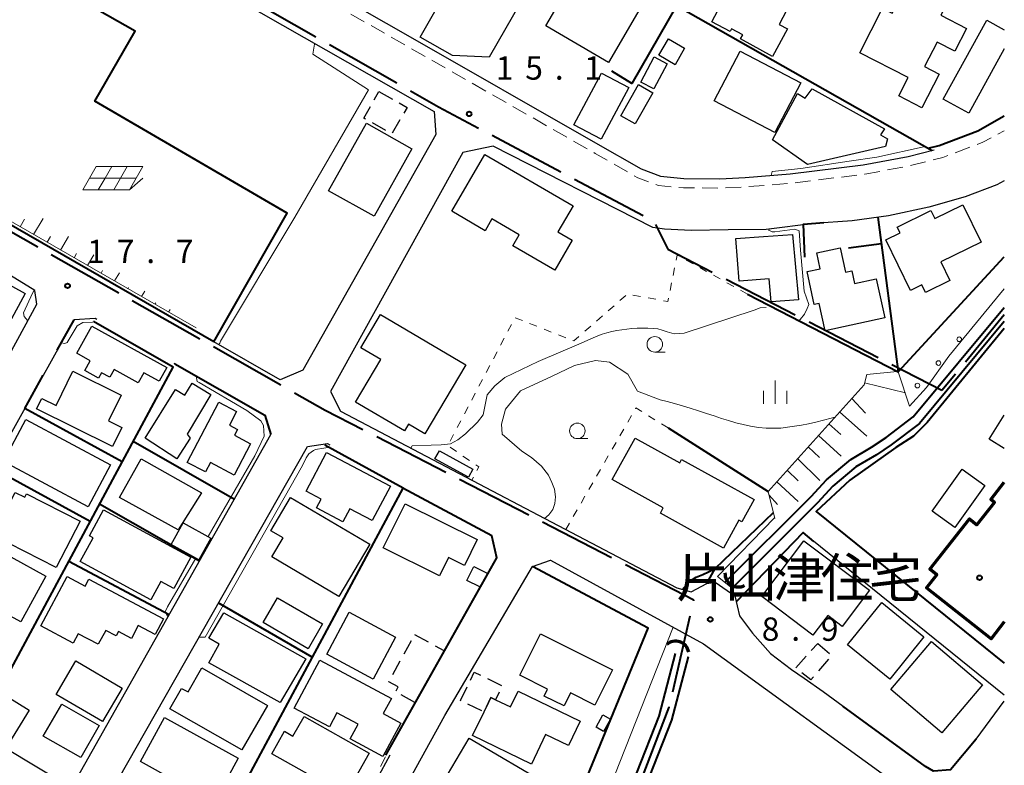
# Model space of a CAD drawing. Units: metres. Extents: x -74001 to -72000, y 37500 to 39001.
# Drawn here: x -72158 to -72000, y 37680 to 37800 of the extents above; entities that cross this region are included whole.
import ezdxf

# ---------------------------------------------------------------- set-up
doc = ezdxf.new("R2010")
doc.units = ezdxf.units.M
for name, pattern in [('21106', [15, 12.5, -2.5]), ('22213', [3.75, 2.5, -1.25]), ('23003', [3.75, 2.5, -1.25]), ('26301', [2.5, 1.25, -1.25])]:
    doc.linetypes.add(name, pattern=pattern)
for name, color, linetype, lineweight in [('110600_大字・町・丁目界', 7, 'Continuous', 40), ('210100_道路縁(街区線)', 7, 'Continuous', 30), ('221300_歩道', 7, 'Continuous', 30), ('300100_普通建物', 7, 'Continuous', 30), ('300200_堅ろう建物', 7, 'Continuous', 70), ('300300_普通無壁舎', 7, 'Continuous', 30), ('421900_坑口', 7, 'Continuous', 30), ('510100_河川', 7, 'Continuous', 30), ('610111_人工斜面(上)', 7, 'Continuous', 30), ('610199_人工斜面(ヒゲ)', 7, 'Continuous', 30), ('611100_コンクリート被覆(直落)', 7, 'Continuous', 30), ('611111_コンクリート被覆(幅上)', 7, 'Continuous', 30), ('611112_コンクリート被覆(幅下)', 7, 'Continuous', 30), ('611199_コンクリート被覆(パターン)', 7, 'Continuous', 30), ('613000_さく(未分類)', 7, 'Continuous', 30), ('614000_へい（未分類）', 7, 'Continuous', 40), ('621700_太陽光発電設備', 7, 'Continuous', 13), ('630100_植生界', 7, 'Continuous', 30), ('633100_広葉樹林', 7, 'Continuous', 13), ('633400_荒地', 7, 'Continuous', 13), ('710100_等高線(計曲線)', 7, 'Continuous', 40), ('710200_等高線(主曲線)', 7, 'Continuous', 13), ('731200_図化機測定による標高点', 7, 'Continuous', 40), ('813100_(注記)建物の名称', 7, 'Continuous', 40), ('819900_指示点', 7, 'Continuous', 40)]:
    doc.layers.add(name, color=color, linetype=linetype, lineweight=lineweight)
doc.styles.add('Style-Kanji', font='MS Gothic.ttf')
doc.styles.add('Style-WORKING', font='MS Gothic.ttf')
doc.linetypes.add('26110', pattern='A,2.5,[16,dgnlstyle-dm2500k(CadSys).shx,S=0.007937,R=0,X=0,Y=0],2.5', length=5)
doc.linetypes.add('26130', pattern='A,5,-1.875,[34,dgnlstyle-dm2500.shx,S=0.006,R=0,X=0,Y=0],-1.875', length=8.75)
doc.linetypes.add('26140', pattern='A,0,[35,dgnlstyle-dm2500.shx,S=0.006,R=0,X=0,Y=0],7.5', length=7.5)

msp = doc.modelspace()

# ---------------------------------------------------------------- linework, layer by layer
at = {"layer": '110600_大字・町・丁目界', "linetype": '21106', "lineweight": 40, "flags": 128}
msp.add_lwpolyline([(-72157.62, 37597.33), (-72125.39, 37612.86), (-72118.73, 37615.44), (-72104.97, 37619.96), (-72085.29, 37635.34), (-72072.5, 37653.29), (-72073.03, 37657.48), (-72065.83, 37666.95), (-72062.71, 37667.91), (-72059.06, 37676.41), (-72053.9, 37689.85), (-72049.92, 37707.05), (-72109.27, 37737.58), (-72246.35, 37815.43), (-72220.22, 37860.26), (-72090.99, 37786.4), (-72056.37, 37768.01), (-72054.11, 37763.5), (-72010.03, 37740.81), (-72000, 37752.98)], dxfattribs=at)
at = {"layer": '210100_道路縁(街区線)', "linetype": 'Continuous', "lineweight": 30, "flags": 128}
for points in [[(-72245.79, 37816.41), (-72278.65, 37835.32), (-72313.19, 37854.65), (-72313.71, 37857.51), (-72291.87, 37896.09), (-72288.2, 37897.72), (-72161.4, 37825.4), (-72091.72, 37785.66), (-72091.45, 37781.96), (-72112.84, 37744.02), (-72116.49, 37742.48), (-72127.17, 37748.62)], [(-72138.12, 37852.23), (-72150.05, 37831.34), (-72148.61, 37827.87), (-72095.96, 37797.88), (-72065.78, 37780.61), (-72058.42, 37776.44), (-72055.28, 37775.23), (-72051.54, 37774.86), (-72045.74, 37774.84), (-72041.69, 37775.02), (-72034.44, 37775.6), (-72022.68, 37777.06), (-72015.45, 37778.4), (-72011.27, 37779.47)], [(-72000, 37774.5), (-72001.18, 37773.88), (-72006.32, 37771.95), (-72012.16, 37770.26), (-72018.65, 37768.87), (-72024.48, 37768.06), (-72030.62, 37767.66), (-72038.28, 37766.66), (-72044.42, 37766.64), (-72050.36, 37766.51), (-72054.64, 37766.72), (-72056.56, 37766.99), (-72082.21, 37780.05), (-72087.12, 37779.05), (-72108.4, 37740.62), (-72106.79, 37737.44), (-72052.69, 37709.03), (-72050.39, 37708.37), (-72047.84, 37709.75), (-72046.5, 37709.94), (-72043.37, 37707.76), (-72042.59, 37704.55), (-72040.52, 37701.72), (-72037.61, 37698.49), (-72034.21, 37695.92), (-72032.18, 37694.49), (-72029.14, 37692.34), (-72012.66, 37680.32)], [(-72207.72, 37697.02), (-72193.47, 37689.25), (-72190.91, 37689.77), (-72155.6, 37754.68), (-72155.97, 37756.86), (-72170.97, 37766.1)], [(-72145.98, 37752.22), (-72146.25, 37752.37), (-72149.64, 37752.13), (-72185.5, 37687.79), (-72184.36, 37684.38), (-72182.91, 37683.58)], [(-72163.14, 37672.78), (-72155.61, 37668.67), (-72154.5, 37669.01), (-72117.96, 37733.69), (-72118.93, 37736.78), (-72133.56, 37745.13)], [(-72157.39, 37651.27), (-72145.64, 37672.72), (-72112.07, 37731.76), (-72108.85, 37732.27), (-72108.47, 37732.06)], [(-72000, 37691.78), (-72032.38, 37717.89)], [(-72114.53, 37643.97), (-72090.01, 37688.48), (-72075.87, 37712.47), (-72072.98, 37713.49), (-72048.37, 37700.04), (-72015.73, 37676.34)], [(-72008.68, 37679.78), (-72004.5, 37684.67), (-72000, 37690.78)], [(-72098.86, 37682.12), (-72126.03, 37631.93), (-72128.98, 37631.53), (-72131.24, 37631.21), (-72144.12, 37637.94)]]:
    msp.add_lwpolyline(points, dxfattribs=at)
at = {"layer": '221300_歩道', "linetype": '22213', "lineweight": 13, "flags": 128}
msp.add_lwpolyline([(-72150.05, 37831.33), (-72150.39, 37829.68), (-72150.55, 37828.81), (-72150.51, 37827.98), (-72150.41, 37827.42), (-72149.55, 37826.72), (-72149.33, 37826.56), (-72097.28, 37796.85), (-72065.83, 37778.92), (-72058.93, 37774.98), (-72055.61, 37773.76), (-72051.62, 37773.36), (-72045.72, 37773.34), (-72041.6, 37773.52), (-72034.29, 37774.11), (-72022.45, 37775.57), (-72015.13, 37776.93), (-72009.89, 37778.27), (-72003.44, 37780.72), (-72000, 37782.56)], dxfattribs=at)
at = {"layer": '300100_普通建物', "linetype": 'Continuous', "lineweight": 30, "flags": 128}
for points in [[(-72088.76, 37794.63), (-72093.96, 37797.59), (-72083.28, 37816.33), (-72073.44, 37810.71), (-72072.28, 37812.8), (-72068.51, 37810.65), (-72072.64, 37803.35), (-72076.49, 37805.54), (-72082.85, 37794.4)], [(-72038.71, 37815.8), (-72032.43, 37812.56), (-72034.36, 37808.86), (-72032.04, 37807.66), (-72036.23, 37799.62), (-72034.89, 37798.93), (-72037.31, 37794.51), (-72042.42, 37797.33), (-72042.06, 37797.97), (-72043.89, 37798.95), (-72044.12, 37798.51), (-72047.06, 37800.06)], [(-72008.7, 37804.11), (-72010.23, 37801.13), (-72006.09, 37799), (-72007.97, 37795.33), (-72010.81, 37796.79), (-72012.82, 37792.88), (-72010.47, 37791.68), (-72013.25, 37786.26), (-72016.98, 37788.18), (-72015.47, 37791.11), (-72023.26, 37795.11), (-72019.58, 37802.26), (-72018.04, 37801.44), (-72014.92, 37807.39)], [(-72031.66, 37777.14), (-72037.3, 37781.08), (-72033.27, 37788.52), (-72032.04, 37787.82), (-72030.93, 37789.28), (-72019.29, 37782.88), (-72019.92, 37781.88), (-72018.79, 37781.24), (-72019.12, 37780.04)], [(-72083.52, 37766.48), (-72088.89, 37769.62), (-72083.56, 37778.74), (-72069.37, 37770.45), (-72071.82, 37766.27), (-72069.51, 37764.93), (-72072.32, 37760.11), (-72079.05, 37764.03), (-72078.02, 37765.8), (-72082.42, 37768.37)], [(-72011.18, 37768.42), (-72006.66, 37770.62), (-72003.74, 37764.63), (-72010.23, 37761.47), (-72008.76, 37758.44), (-72012.66, 37756.54), (-72013.25, 37757.76), (-72015.09, 37756.86), (-72019.05, 37765.01), (-72016.75, 37766.13), (-72017.21, 37767.07), (-72011.8, 37769.7)], [(-72038.75, 37765.57), (-72034.05, 37765.89), (-72033.13, 37755.38), (-72037.51, 37755.02), (-72037.81, 37758.74), (-72042.64, 37758.35), (-72043.2, 37765.21)], [(-72024.08, 37758), (-72020.6, 37758.75), (-72019.24, 37752.47), (-72028.82, 37750.39), (-72029.77, 37754.78), (-72030.56, 37754.61), (-72031.7, 37759.89), (-72029.61, 37760.34), (-72030.17, 37762.92), (-72026.41, 37763.73), (-72025.55, 37759.79), (-72024.51, 37760.01)], [(-72172.22, 37756.29), (-72168.79, 37762.57), (-72157.51, 37756.38), (-72161.95, 37748.24), (-72167.26, 37751.15), (-72166.25, 37753.02)], [(-72103.5, 37747.65), (-72100.33, 37753.01), (-72086.63, 37744.92), (-72093.2, 37733.81), (-72095.86, 37735.38), (-72096.51, 37734.27), (-72104.36, 37738.91), (-72100.31, 37745.77)], [(-72149.2, 37746.77), (-72146.79, 37751.13), (-72134.73, 37744.45), (-72135.94, 37742.26), (-72138.43, 37743.64), (-72139.34, 37741.99), (-72143.19, 37744.13), (-72143.87, 37742.9), (-72145.2, 37743.64), (-72145.7, 37742.75), (-72147.91, 37743.97), (-72147.03, 37745.57)], [(-72141.95, 37734.83), (-72143.46, 37731.77), (-72155.67, 37737.8), (-72154.82, 37739.51), (-72152.54, 37738.38), (-72149.83, 37743.88), (-72142.05, 37740.04), (-72144.1, 37735.89)], [(-72133.11, 37729.79), (-72138.19, 37733.11), (-72133.32, 37740.94), (-72131.8, 37740.04), (-72130.66, 37741.93), (-72127.64, 37740.14), (-72131.45, 37733.73), (-72130.94, 37733.12)], [(-72128.5, 37727.68), (-72131.43, 37729.22), (-72126.34, 37738.91), (-72123.49, 37737.42), (-72124.65, 37735.2), (-72123.34, 37734.51), (-72123.83, 37733.57), (-72121.24, 37732.21), (-72123.88, 37727.18), (-72127.71, 37729.19)], [(-72040.24, 37723.23), (-72042.22, 37719.64), (-72042.7, 37719.9), (-72045.15, 37715.44), (-72055.32, 37721.05), (-72054.85, 37721.9), (-72063.08, 37726.44), (-72059.4, 37733.13), (-72052.2, 37729.16), (-72051.92, 37729.67)], [(-72112.3, 37724.59), (-72109.01, 37730.81), (-72098.76, 37725.39), (-72101.69, 37719.86), (-72105.3, 37721.76), (-72106.41, 37719.66), (-72110.66, 37721.91), (-72109.91, 37723.32)], [(-72159.09, 37724.39), (-72157.58, 37723.61), (-72157.3, 37724.17), (-72148.67, 37719.76), (-72152.5, 37712.29), (-72162.63, 37717.47)], [(-72102.07, 37716.07), (-72107.03, 37707.65), (-72117.83, 37714), (-72116.02, 37717.07), (-72117.97, 37718.21), (-72114.81, 37723.57)], [(-72099.91, 37715.47), (-72096.4, 37722.55), (-72084.79, 37716.79), (-72086.84, 37712.65), (-72089.38, 37713.9), (-72090.83, 37710.97)], [(-72147.18, 37717.42), (-72144.92, 37721.57), (-72130.85, 37713.95), (-72133.59, 37708.94), (-72135.68, 37710.07), (-72137.28, 37707.1), (-72148.63, 37713.25), (-72146.55, 37717.09)], [(-72158.21, 37703.54), (-72165.97, 37707.82), (-72165.53, 37708.62), (-72168.48, 37710.24), (-72167.35, 37712.3), (-72166.68, 37711.93), (-72166.1, 37712.97), (-72167.39, 37713.69), (-72165.49, 37717.14), (-72154.16, 37710.9)], [(-72039.02, 37707.62), (-72032.24, 37716.62), (-72021.68, 37708.65), (-72026.08, 37702.81), (-72028.41, 37704.57), (-72030.79, 37701.41)], [(-72149.76, 37700.14), (-72155, 37702.91), (-72150.77, 37710.88), (-72147.83, 37709.32), (-72147.26, 37710.41), (-72135.25, 37704.05), (-72136.58, 37701.54), (-72139.31, 37702.99), (-72140.42, 37700.9), (-72142.48, 37701.99), (-72142.85, 37701.29), (-72144.55, 37702.19), (-72145.74, 37699.95), (-72148.96, 37701.66)], [(-72112.38, 37697.59), (-72116.48, 37690.57), (-72127.94, 37696.99), (-72126.27, 37699.96), (-72127.98, 37700.94), (-72125.55, 37704.99)], [(-72077.92, 37694.98), (-72074.61, 37701.63), (-72063.02, 37695.87), (-72065.86, 37690.18), (-72069.77, 37692.12), (-72070.81, 37690.03), (-72074.03, 37691.63), (-72073.47, 37692.76)], [(-72114.21, 37689.7), (-72110.09, 37697.41), (-72098.58, 37691.24), (-72099.89, 37688.8), (-72097.07, 37687.28), (-72099.96, 37681.89), (-72105.23, 37684.73), (-72103.95, 37687.12), (-72107.35, 37688.95), (-72108.57, 37686.68)], [(-72129.09, 37696.16), (-72118.53, 37690.1), (-72122.63, 37682.97), (-72134.24, 37689.57), (-72132.36, 37692.85), (-72131.3, 37692.31)], [(-72085.54, 37685.27), (-72083.69, 37689.08), (-72082.57, 37691.39), (-72081.84, 37691.04), (-72079.45, 37689.88), (-72078.21, 37692.43), (-72068.22, 37687.59), (-72070.12, 37683.66), (-72073.79, 37685.43), (-72076.08, 37680.69)], [(-72167.16, 37680.22), (-72160.38, 37691.55), (-72156.86, 37689.35), (-72160.59, 37683.23), (-72150.93, 37677.38), (-72151.95, 37675.69), (-72153.37, 37676.67), (-72154.51, 37674.77), (-72153.61, 37674.22), (-72155.97, 37670.35), (-72162.93, 37674.54), (-72161.51, 37676.85)], [(-72102.18, 37682.43), (-72106, 37675.68), (-72117.8, 37682.35), (-72115.76, 37685.96), (-72114.42, 37685.2), (-72112.64, 37688.35)]]:
    msp.add_lwpolyline(points, close=True, dxfattribs=at)
for points in [[(-72000, 37795.73), (-72005.73, 37785.37), (-72009.86, 37787.65), (-72002.83, 37800.36), (-72000, 37798.8)], [(-72000, 37731.42), (-72002.44, 37732.96), (-72000, 37736.82)]]:
    msp.add_lwpolyline(points, dxfattribs=at)
at = {"layer": '300100_普通建物', "linetype": 'Continuous', "lineweight": 30}
for points in [[(-72068.36, 37808.68), (-72058.25, 37802.78), (-72063.65, 37793.51), (-72073.77, 37799.42)], [(-72055.57, 37794.71), (-72054.02, 37797.34), (-72051.42, 37795.81), (-72052.97, 37793.17)], [(-72042.49, 37795.36), (-72032.71, 37790.24), (-72036.9, 37782.25), (-72046.67, 37787.37)], [(-72058.47, 37790.39), (-72056.3, 37794.43), (-72054.21, 37793.3), (-72056.37, 37789.27)], [(-72064.77, 37791.82), (-72060.42, 37789.52), (-72064.87, 37781.21), (-72069.22, 37783.51)], [(-72058.85, 37789.98), (-72056.53, 37788.66), (-72059.39, 37783.65), (-72061.71, 37784.97)], [(-72108.7, 37772.91), (-72102.6, 37783.76), (-72095.28, 37779.65), (-72101.38, 37768.8)], [(-72143.75, 37728.82), (-72147.37, 37722.05), (-72161, 37729.34), (-72157.38, 37736.11)], [(-72090.88, 37731.07), (-72085.47, 37728.11), (-72086.17, 37726.82), (-72091.59, 37729.78)], [(-72142.34, 37723.59), (-72138.86, 37729.79), (-72129.16, 37724.34), (-72132.87, 37718.37)], [(-72006.8, 37728.14), (-72003.13, 37725.52), (-72007.96, 37718.75), (-72011.63, 37721.37)], [(-72127.61, 37717.04), (-72129.54, 37713.54), (-72133.99, 37716), (-72132.06, 37719.49)], [(-72085.34, 37712.44), (-72083.1, 37711.35), (-72084.36, 37709.17), (-72086.43, 37710.19)], [(-72109.67, 37703.24), (-72111.97, 37699.25), (-72119.21, 37703.44), (-72116.91, 37707.42)], [(-72018.41, 37694.37), (-72025.2, 37699.86), (-72019.72, 37706.65), (-72012.93, 37701.16)], [(-72105.36, 37705.1), (-72097.91, 37701.11), (-72101.51, 37694.37), (-72108.96, 37698.36)], [(-72003.5, 37693.46), (-72010.04, 37685.72), (-72018.27, 37692.67), (-72011.72, 37700.41)], [(-72152.49, 37691.88), (-72149.33, 37697.27), (-72141.89, 37692.9), (-72145.06, 37687.52)], [(-72148.54, 37681.72), (-72154.59, 37685.18), (-72151.63, 37690.35), (-72145.58, 37686.88)], [(-72123.23, 37681.62), (-72127.12, 37674.53), (-72138.96, 37681.1), (-72135.07, 37688.19)], [(-72065.65, 37686.6), (-72064.56, 37688.59), (-72063.36, 37687.93), (-72064.46, 37685.94)], [(-72090.27, 37677.79), (-72086.08, 37684.88), (-72072.93, 37677.11), (-72077.13, 37670.01)]]:
    msp.add_3dface(points, dxfattribs=at)
at = {"layer": '300200_堅ろう建物', "linetype": 'Continuous', "lineweight": 70, "flags": 128}
msp.add_lwpolyline([(-72000, 37703.58), (-72002.09, 37700.84), (-72012.52, 37709.04), (-72010.86, 37711.15), (-72011.97, 37712.03), (-72005.62, 37720.11), (-72004.4, 37719.15), (-72001.56, 37722.76), (-72002.19, 37723.25), (-72000, 37726.03)], dxfattribs=at)
at = {"layer": '300300_普通無壁舎', "linetype": '23003', "lineweight": 30, "flags": 128}
for points in [[(-72094.86, 37701.52), (-72090.13, 37698.94), (-72094.75, 37690.58), (-72097.92, 37692.32), (-72097.48, 37693.13), (-72098.98, 37693.94)], [(-72081.84, 37691.04), (-72082.57, 37691.39), (-72083.69, 37689.08), (-72087.47, 37690.9), (-72085.26, 37695.46), (-72080.76, 37693.28)]]:
    msp.add_lwpolyline(points, close=True, dxfattribs=at)
at = {"layer": '300300_普通無壁舎', "linetype": '23003', "lineweight": 30}
for points in [[(-72100.61, 37788.88), (-72096.08, 37786.31), (-72098.51, 37782.02), (-72103.04, 37784.59)], [(-72030.02, 37700.1), (-72027.77, 37698.13), (-72031.14, 37694.23), (-72033.56, 37696.15)]]:
    msp.add_3dface(points, dxfattribs=at)
at = {"layer": '421900_坑口', "linetype": 'Continuous', "lineweight": 70}
for centre, start, end in [((-72042.77, 37711.334), 177.58082, 297.58228), ((-72052.899, 37698.289), 10.60374, 130.6052)]:
    msp.add_arc(centre, 2.165, start, end, dxfattribs=at)
at = {"layer": '510100_河川', "linetype": 'Continuous', "lineweight": 30, "flags": 128}
for points in [[(-72151.66, 37601.31), (-72135.22, 37609.35), (-72128.09, 37613.03), (-72125.82, 37613.92), (-72120.81, 37615.9), (-72111.77, 37619.12), (-72110.07, 37619.73), (-72106.99, 37620.36), (-72105.89, 37620.96), (-72102.22, 37623.46), (-72091.88, 37631.33), (-72085.16, 37636.8), (-72073.51, 37653.16), (-72074.12, 37655.42), (-72074.11, 37656.03), (-72074.1, 37657.1), (-72067.08, 37666.81), (-72065.68, 37668.01), (-72064.22, 37668.27), (-72063.84, 37668.35), (-72063.79, 37668.42), (-72062.68, 37670.18), (-72055.54, 37688.38), (-72052.9, 37698.46)], [(-72050.87, 37697.92), (-72053.54, 37687.73), (-72060.8, 37669.23), (-72062.11, 37667.14), (-72062.74, 37666.45), (-72063.8, 37666.21), (-72064.75, 37666.04), (-72065.53, 37665.38), (-72072.01, 37656.42), (-72072.01, 37656.01), (-72072.01, 37655.69), (-72071.22, 37652.75), (-72075.68, 37646.49)]]:
    msp.add_lwpolyline(points, dxfattribs=at)
at = {"layer": '610111_人工斜面(上)', "linetype": 'Continuous', "lineweight": 13, "flags": 128}
for points in [[(-72130.01, 37750.85), (-72184.31, 37782.06), (-72246.1, 37817.18)], [(-72036.91, 37720.17), (-72037.98, 37724.55), (-72022.54, 37741.71), (-72022.14, 37743.37), (-72017.21, 37743.84)]]:
    msp.add_lwpolyline(points, dxfattribs=at)
at = {"layer": '610199_人工斜面(ヒゲ)', "linetype": 'Continuous', "lineweight": 13, "flags": 128}
for points in [[(-72158.31, 37767.11), (-72157.61, 37768.32)], [(-72156.14, 37765.87), (-72154.62, 37768.45)], [(-72153.97, 37764.62), (-72153.43, 37765.57)], [(-72151.8, 37763.37), (-72150.53, 37765.52)], [(-72149.64, 37762.13), (-72149.24, 37762.83)], [(-72147.47, 37760.88), (-72146.44, 37762.6)], [(-72145.3, 37759.64), (-72145.05, 37760.08)], [(-72143.13, 37758.39), (-72142.35, 37759.68)], [(-72140.97, 37757.15), (-72140.86, 37757.34)], [(-72138.79, 37755.89), (-72138.26, 37756.74)], [(-72136.63, 37754.65), (-72136.5, 37754.89)], [(-72134.44, 37753.39), (-72134.16, 37753.81)], [(-72022.47, 37742.01), (-72015.92, 37740.39)], [(-72024.53, 37739.51), (-72022.31, 37737.11)], [(-72026.49, 37737.33), (-72022.09, 37733.43)], [(-72028.22, 37735.41), (-72026.3, 37733.69)], [(-72029.89, 37733.55), (-72026.23, 37730.19)], [(-72031.56, 37731.69), (-72029.73, 37729.99)], [(-72033.24, 37729.83), (-72029.65, 37726.32)], [(-72034.91, 37727.97), (-72033.18, 37726.27)], [(-72036.58, 37726.11), (-72033.14, 37722.9)], [(-72037.84, 37723.92), (-72036.51, 37722.43)]]:
    msp.add_lwpolyline(points, dxfattribs=at)
at = {"layer": '611100_コンクリート被覆(直落)', "linetype": '26110', "lineweight": 40}
for points in [[(-72127.52, 37869.85), (-72138.17, 37851.19), (-72011.62, 37779.38)], [(-72012.27, 37779.75), (-72010.49, 37780.18), (-72004.25, 37782.55), (-72000, 37784.96)], [(-72041.33, 37756.29), (-72017.06, 37743.8)], [(-72044.86, 37709.98), (-72031.06, 37723.71), (-72028.59, 37726.42), (-72024.69, 37729.68), (-72021.34, 37731.67), (-72019.02, 37733.2), (-72014.66, 37736.53), (-72000, 37754.14)], [(-72182.94, 37684.19), (-72169.94, 37677.13), (-72133.7, 37744.54), (-72146.52, 37751.87)], [(-72000, 37751.88), (-72013.66, 37735.48), (-72018.19, 37732.02), (-72020.58, 37730.44), (-72023.86, 37728.5), (-72027.6, 37725.37), (-72030.03, 37722.71), (-72043.85, 37708.95)], [(-72054.07, 37734.75), (-72037.98, 37724.55)], [(-72156.79, 37651.17), (-72158.29, 37648.43), (-72157.36, 37645.56), (-72143.27, 37638.2), (-72096.68, 37725.05), (-72109.29, 37731.99)], [(-72099.5, 37682.1), (-72081.62, 37713.88), (-72082.44, 37717.4), (-72096.73, 37725.09)], [(-72047.84, 37709.75), (-72046.5, 37712.13), (-72037.15, 37721.14)], [(-72030.63, 37716.48), (-72032.34, 37717.91), (-72043.12, 37706.8)], [(-72151.66, 37601.31), (-72135.22, 37609.35), (-72128.09, 37613.03), (-72125.82, 37613.92), (-72120.81, 37615.9), (-72111.77, 37619.12), (-72110.07, 37619.73), (-72106.99, 37620.36), (-72105.89, 37620.96), (-72102.22, 37623.46), (-72091.88, 37631.33), (-72085.16, 37636.8), (-72073.51, 37653.16), (-72074.12, 37655.42), (-72074.11, 37656.03), (-72074.1, 37657.1), (-72067.08, 37666.81), (-72065.68, 37668.01), (-72064.22, 37668.27), (-72063.84, 37668.35), (-72063.79, 37668.42), (-72062.68, 37670.18), (-72055.54, 37688.38), (-72052.9, 37698.46)], [(-72050.87, 37697.92), (-72053.54, 37687.73), (-72060.8, 37669.23), (-72062.11, 37667.14), (-72062.74, 37666.45), (-72063.8, 37666.21), (-72064.75, 37666.04), (-72065.53, 37665.38), (-72072.01, 37656.42), (-72072.01, 37656.01), (-72072.01, 37655.69), (-72071.22, 37652.75), (-72075.68, 37646.49)]]:
    msp.add_lwpolyline(points, dxfattribs=at)
at = {"layer": '611111_コンクリート被覆(幅上)', "linetype": '26110', "lineweight": 40}
for points in [[(-72017.06, 37743.8), (-72000, 37762.25)], [(-72127.58, 37617.59), (-72113.47, 37623.47), (-72087.84, 37642.07), (-72077.5, 37658.31), (-72071.38, 37668.19), (-72057.27, 37702.55), (-72075.87, 37712.47)]]:
    msp.add_lwpolyline(points, dxfattribs=at)
at = {"layer": '611112_コンクリート被覆(幅下)', "linetype": 'Continuous', "lineweight": 13, "flags": 128}
for points in [[(-72000, 37757.11), (-72008.9, 37746.29), (-72012.5, 37741.24), (-72015.25, 37738.28), (-72017.06, 37743.8)], [(-72075.87, 37712.47), (-72072.98, 37713.49), (-72053.27, 37702.72), (-72066.91, 37668.26), (-72083.84, 37642.37), (-72085.73, 37639.78), (-72109.95, 37620.48), (-72111.77, 37619.12), (-72120.81, 37615.9), (-72125.82, 37613.92), (-72127.58, 37617.59)]]:
    msp.add_lwpolyline(points, dxfattribs=at)
at = {"layer": '611199_コンクリート被覆(パターン)', "linetype": 'Continuous', "lineweight": 13}
for centre in [(-72007.255, 37749.005), (-72010.595, 37745.195), (-72013.985, 37741.565)]:
    msp.add_circle(centre, 0.375, dxfattribs=at)
at = {"layer": '613000_さく(未分類)', "linetype": '26130', "lineweight": 40, "flags": 128}
for points in [[(-72127.16, 37748.61), (-72115.38, 37769.3), (-72146.3, 37787.3), (-72139.79, 37798.59), (-72227.63, 37848.32), (-72234.47, 37836.96)], [(-72127.17, 37748.62), (-72184.69, 37781.7), (-72245.79, 37816.41)], [(-72000, 37750.74), (-72012.39, 37735.65), (-72014.6, 37733.44), (-72017.44, 37731.63), (-72024.84, 37726.36), (-72030.24, 37721.3), (-72000, 37696.92)], [(-72111.32, 37697.89), (-72126.45, 37706.62)]]:
    msp.add_lwpolyline(points, dxfattribs=at)
at = {"layer": '614000_へい（未分類）', "linetype": '26140', "lineweight": 40}
for points in [[(-72052.7, 37802.76), (-72059.92, 37790.16), (-72063.13, 37792.16)], [(-72020.35, 37768.64), (-72017.06, 37743.8)], [(-72032.07, 37762.2), (-72032.29, 37767.51), (-72029.01, 37767.79)], [(-72019.74, 37764.39), (-72025.04, 37763.68)], [(-72152.35, 37747.27), (-72149.64, 37752.13)], [(-72133.44, 37745.07), (-72118.94, 37736.78), (-72117.96, 37733.68)], [(-72141.9, 37729.32), (-72157.58, 37737.87), (-72154.6, 37743.23)], [(-72123.85, 37723.26), (-72140.14, 37732.55)], [(-72147.06, 37719.68), (-72162.89, 37728.35)], [(-72129.45, 37713.35), (-72145.55, 37722.49)], [(-72150.46, 37713.34), (-72134.33, 37704.72)], [(-72004.5, 37684.67), (-72008.68, 37679.78), (-72011.41, 37679.54), (-72012.67, 37680.32), (-72025.97, 37690.02)]]:
    msp.add_lwpolyline(points, dxfattribs=at)
at = {"layer": '621700_太陽光発電設備', "linetype": 'Continuous', "lineweight": 13, "flags": 128}
for points in [[(-72146.075, 37776.805), (-72147.16, 37774.93)], [(-72146.075, 37776.805), (-72143.575, 37776.805)], [(-72143.575, 37776.805), (-72144.66, 37774.93)], [(-72143.575, 37776.805), (-72141.075, 37776.805)], [(-72141.075, 37776.805), (-72142.16, 37774.93)], [(-72141.075, 37776.805), (-72138.575, 37776.805)], [(-72138.575, 37776.805), (-72139.66, 37774.93)], [(-72147.16, 37774.93), (-72148.245, 37773.055)], [(-72147.16, 37774.93), (-72144.66, 37774.93)], [(-72144.66, 37774.93), (-72145.745, 37773.055)], [(-72144.66, 37774.93), (-72142.16, 37774.93)], [(-72142.16, 37774.93), (-72143.245, 37773.055)], [(-72142.16, 37774.93), (-72139.66, 37774.93)], [(-72139.66, 37774.93), (-72140.745, 37773.055)], [(-72140.745, 37773.055), (-72138.575, 37774.929)], [(-72148.245, 37773.055), (-72145.745, 37773.055)], [(-72145.745, 37773.055), (-72143.245, 37773.055)], [(-72143.245, 37773.055), (-72140.745, 37773.055)]]:
    msp.add_lwpolyline(points, dxfattribs=at)
at = {"layer": '630100_植生界', "linetype": '26301', "lineweight": 13, "flags": 128}
for points in [[(-72041.33, 37756.29), (-72052.63, 37762.56), (-72054.12, 37755.09), (-72060.61, 37756.29), (-72069.25, 37748.75), (-72078.71, 37752.49), (-72089.53, 37731.9), (-72084.52, 37728.49), (-72085.65, 37726.34)], [(-72054.07, 37734.75), (-72059.25, 37737.96), (-72070.55, 37718.41)]]:
    msp.add_lwpolyline(points, dxfattribs=at)
at = {"layer": '633100_広葉樹林', "linetype": 'Continuous', "lineweight": 13}
for p, q in [((-72056.22, 37746.95), (-72054.553, 37746.95)), ((-72068.68, 37733.03), (-72067.013, 37733.03))]:
    msp.add_line(p, q, dxfattribs=at)
for centre in [(-72056.22, 37748.2), (-72068.68, 37734.28)]:
    msp.add_circle(centre, 1.25, dxfattribs=at)
at = {"layer": '633400_荒地', "linetype": 'Continuous', "lineweight": 13}
for p, q in [((-72036.85, 37738.615), (-72036.85, 37742.365)), ((-72038.724, 37738.615), (-72038.724, 37740.715)), ((-72034.974, 37738.615), (-72034.974, 37740.715))]:
    msp.add_line(p, q, dxfattribs=at)
at = {"layer": '710100_等高線(計曲線)', "linetype": 'Continuous', "lineweight": 40, "elevation": 10, "flags": 128}
msp.add_lwpolyline([(-72051.77, 37708.76), (-72051.2, 37709.49), (-72050.48, 37710.18), (-72049.57, 37710.76), (-72048.52, 37711.19), (-72047.58, 37711.59), (-72046.44, 37712.18)], dxfattribs=at)
at = {"layer": '710200_等高線(主曲線)', "linetype": 'Continuous', "lineweight": 13, "flags": 128}
for points, elevation in [([(-72126.35, 37748.16), (-72126.17, 37748.41), (-72126.08, 37748.69), (-72114.15, 37768.63), (-72102.29, 37789.14), (-72111.24, 37794.89), (-72110.95, 37796.46), (-72110.87, 37796.58)], 16), ([(-72037.48, 37775.36), (-72037.34, 37776.01), (-72032.72, 37776.47), (-72024.97, 37777.67), (-72020.53, 37778.32), (-72012.73, 37780.03)], 14), ([(-72033.06, 37752.03), (-72032.83, 37752.18), (-72032.14, 37753.04), (-72031.71, 37753.95), (-72031.42, 37754.6), (-72032.17, 37756.74), (-72032.76, 37763.34), (-72033.02, 37766.47), (-72033.72, 37766.75), (-72036.9, 37766.27), (-72037.32, 37766.29), (-72037.67, 37766.43), (-72037.86, 37766.53), (-72037.83, 37766.72)], 14), ([(-72157.06, 37751.99), (-72157.66, 37752.65), (-72157.79, 37753.29), (-72156.31, 37756.45), (-72156.07, 37756.92)], 18), ([(-72068.05, 37748.4), (-72067.67, 37748.57), (-72066.9, 37748.92), (-72066.15, 37749.27), (-72065.4, 37749.57), (-72064.67, 37749.83), (-72063.93, 37750.06), (-72063.15, 37750.25), (-72062.34, 37750.41), (-72061.53, 37750.54), (-72060.72, 37750.63), (-72059.9, 37750.72), (-72059.05, 37750.78), (-72058.2, 37750.8), (-72057.33, 37750.78), (-72056.5, 37750.77), (-72055.71, 37750.68), (-72055.01, 37750.47), (-72054.24, 37750.23), (-72053.09, 37749.9), (-72051.51, 37750), (-72040.22, 37753.71), (-72039.28, 37754.07), (-72038.32, 37754.14)], 14), ([(-72146.31, 37751.88), (-72146.69, 37751.78), (-72148.25, 37751.69), (-72149.14, 37751.2), (-72150.75, 37748.52), (-72151.1, 37748.34), (-72151.69, 37748.46)], 18), ([(-72083.84, 37736.86), (-72083.17, 37740.08), (-72081.97, 37741.53), (-72080.35, 37742.87), (-72075, 37745.43), (-72068.05, 37748.4)], 14), ([(-72077.63, 37730.99), (-72080.78, 37733.74), (-72080.87, 37735.35), (-72080.23, 37737.78), (-72077.83, 37740.74), (-72072.84, 37743.05), (-72069.12, 37744.79), (-72065.78, 37745.58), (-72063.53, 37745.31), (-72060.54, 37743.39), (-72058.99, 37740.68), (-72055.35, 37739.29)], 12), ([(-72128.06, 37717.28), (-72120.58, 37730.24), (-72119.07, 37733.42), (-72119.16, 37735.16), (-72119.6, 37735.92), (-72121.83, 37737.57), (-72129.51, 37742.05), (-72129.86, 37742.23), (-72129.97, 37743.09)], 16), ([(-72055.35, 37739.29), (-72054.25, 37738.99), (-72053.03, 37738.68), (-72051.77, 37738.33), (-72050.51, 37737.94), (-72049.2, 37737.52), (-72047.9, 37737.08), (-72046.67, 37736.68), (-72045.5, 37736.28), (-72044.34, 37735.93), (-72043.17, 37735.6), (-72041.98, 37735.29), (-72040.8, 37735.03), (-72039.55, 37734.81), (-72038.32, 37734.74), (-72037.12, 37734.72), (-72035.97, 37734.72), (-72034.85, 37734.87), (-72033.75, 37735.02), (-72032.63, 37735.21), (-72031.49, 37735.43), (-72030.32, 37735.7), (-72029.1, 37736), (-72027.85, 37736.33), (-72027.24, 37736.49)], 12), ([(-72095.49, 37731.5), (-72095.27, 37731.88), (-72092.17, 37731.99), (-72090.59, 37732.04), (-72089.09, 37732.22), (-72087.88, 37732.82), (-72086.66, 37733.82), (-72084.74, 37735.67), (-72083.84, 37736.86)], 14), ([(-72108.53, 37731.64), (-72109.44, 37731.51), (-72110.82, 37731.29), (-72111.11, 37731.15), (-72111.89, 37730.57), (-72112.29, 37729.93), (-72112.89, 37728.73), (-72128.56, 37701.08), (-72129.49, 37701.12)], 16), ([(-72073.99, 37720.21), (-72073.29, 37720.75), (-72072.64, 37721.65), (-72072.28, 37722.61), (-72072.17, 37723.65), (-72072.38, 37724.92), (-72072.81, 37725.95), (-72073.31, 37727.17), (-72074.46, 37728.58), (-72076.06, 37730.01), (-72077.63, 37730.99)], 12), ([(-72044.06, 37709.19), (-72046.15, 37710.84), (-72036.94, 37720.31)], 8), ([(-72134.48, 37704.45), (-72134.68, 37704.6), (-72134.96, 37705.19), (-72134.6, 37705.96), (-72130.06, 37713.83)], 16), ([(-72100.33, 37680.29), (-72099.54, 37681.85)], 14)]:
    msp.add_lwpolyline(points, dxfattribs=dict(at, elevation=elevation))
at = {"layer": '731200_図化機測定による標高点', "linetype": 'Continuous', "lineweight": 40}
for centre in [(-72086.08, 37785.26, 15.13), (-72150.67, 37757.61, 17.7), (-72047.29, 37703.95, 8.855)]:
    msp.add_circle(centre, 0.375, dxfattribs=at)
at = {"layer": '819900_指示点', "linetype": 'Continuous', "lineweight": 40}
msp.add_circle((-72003.97, 37710.66), 0.375, dxfattribs=at)

# ---------------------------------------------------------------- texts
at = {"layer": '731200_図化機測定による標高点', "linetype": 'Continuous', "lineweight": 40, "style": 'Style-WORKING'}
for s, p in [('1', (-72081.81, 37790.77, -9.999)), ('5', (-72077.06, 37790.77, -9.999)), ('1', (-72067.56, 37790.77, -9.999)), ('.', (-72072.31, 37790.77, -9.999)), ('1', (-72147.52, 37761.27, -9.999)), ('7', (-72142.77, 37761.27, -9.999)), ('7', (-72133.27, 37761.27, -9.999)), ('.', (-72138.02, 37761.27, -9.999)), ('8', (-72039.02, 37700.52, -9.999)), ('9', (-72029.52, 37700.52, -9.999)), ('.', (-72034.27, 37700.52, -9.999))]:
    msp.add_text(s, height=3.75, dxfattribs=at).set_placement(p)
at = {"layer": '813100_(注記)建物の名称', "linetype": 'Continuous', "lineweight": 40, "style": 'Style-Kanji'}
for s, p in [('片', (-72052.78, 37707.53)), ('山', (-72045.03, 37707.53)), ('津', (-72037.28, 37707.53)), ('住', (-72029.53, 37707.53)), ('宅', (-72021.78, 37707.53))]:
    msp.add_text(s, height=6.25, dxfattribs=at).set_placement(p)

doc.saveas('drawing.dxf')
